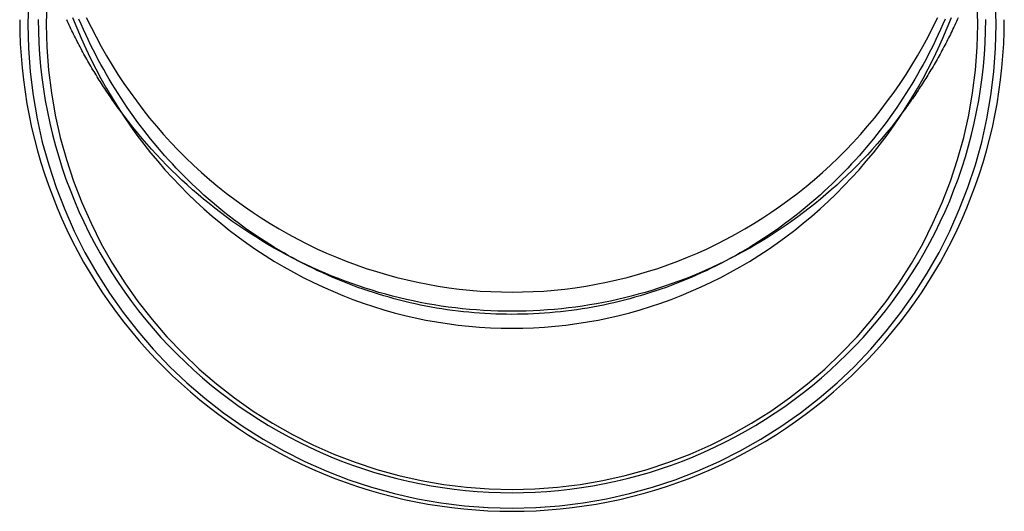
# Model space of a CAD drawing. Extents: x 0 to 767, y -459 to 119.
# Drawn here: x 605 to 658, y -89 to -63 of the extents above; entities that cross this region are included whole.
import ezdxf

# ---------------------------------------------------------------- set-up
doc = ezdxf.new("R2010")
doc.units = 0
doc.header["$LTSCALE"] = 10
doc.linetypes.add('AUSGEZOGEN', pattern=[0])
doc.linetypes.add('VERDECKT', pattern=[0.375, 0.25, -0.125])
doc.layers.get('0').update_dxf_attribs({"linetype": 'CONTINUOUS'})
doc.layers.get('DEFPOINTS').update_dxf_attribs({"linetype": 'AUSGEZOGEN'})

# ---------------------------------------------------------------- blocks, each defined once
blk = doc.blocks.new('A$C61F6586D')
at = {"color": 1, "linetype": 'VERDECKT'}
for points in [[(-26.0312, -61.9812, 0), (-26.0626, -63.2583, 0), (-26.0312, -64.5354, 0), (-25.9371, -65.8094, 0), (-25.7805, -67.0772, 0), (-25.5618, -68.3359, 0), (-25.2815, -69.5823, 0), (-24.9403, -70.8135, 0), (-24.539, -72.0265, 0), (-24.0787, -73.2183, 0), (-23.5603, -74.3862, 0), (-22.9851, -75.5272, 0), (-22.3546, -76.6387, 0), (-21.6702, -77.718, 0), (-20.9336, -78.7624, 0), (-20.1466, -79.7695, 0), (-19.3111, -80.7368, 0), (-18.429, -81.662, 0), (-17.5025, -82.5429, 0), (-16.5339, -83.3773, 0), (-15.5254, -84.1632, 0), (-14.4796, -84.8988, 0), (-13.3988, -85.5822, 0), (-12.2858, -86.2119, 0), (-11.1432, -86.7863, 0), (-9.97371, -87.3039, 0), (-8.78021, -87.7637, 0), (-7.56556, -88.1644, 0), (-6.33268, -88.5051, 0), (-5.08455, -88.785, 0), (-3.82417, -89.0034, 0), (-2.55458, -89.1598, 0), (-1.27883, -89.2538, 0), (0, -89.2851, 0), (1.27883, -89.2538, 0), (2.55458, -89.1598, 0), (3.82417, -89.0034, 0), (5.08455, -88.785, 0), (6.33268, -88.5051, 0), (7.56556, -88.1644, 0), (8.78021, -87.7637, 0), (9.97371, -87.3039, 0), (11.1432, -86.7863, 0), (12.2858, -86.2119, 0), (13.3988, -85.5822, 0), (14.4796, -84.8988, 0), (15.5254, -84.1632, 0), (16.5339, -83.3773, 0), (17.5025, -82.5429, 0), (18.429, -81.662, 0), (19.3111, -80.7368, 0), (20.1466, -79.7695, 0), (20.9336, -78.7624, 0), (21.6702, -77.718, 0), (22.3546, -76.6387, 0), (22.9851, -75.5272, 0), (23.5603, -74.3862, 0), (24.0787, -73.2183, 0), (24.539, -72.0265, 0), (24.9403, -70.8135, 0), (25.2815, -69.5823, 0), (25.5618, -68.3359, 0), (25.7805, -67.0772, 0), (25.9371, -65.8094, 0), (26.0312, -64.5354, 0), (26.0626, -63.2583, 0), (26.0312, -61.9812, 0)], [(-25.0362, -62.0255, 0), (-25.0664, -63.2537, 0), (-25.0362, -64.482, 0), (-24.9457, -65.7073, 0), (-24.7951, -66.9267, 0), (-24.5847, -68.1372, 0), (-24.3152, -69.336, 0), (-23.987, -70.5201, 0), (-23.6011, -71.6867, 0), (-23.1583, -72.833, 0), (-22.6597, -73.9563, 0), (-22.1066, -75.0537, 0), (-21.5001, -76.1227, 0), (-20.8419, -77.1608, 0), (-20.1335, -78.1653, 0), (-19.3766, -79.1339, 0), (-18.5729, -80.0642, 0), (-17.7246, -80.954, 0), (-16.8335, -81.8012, 0), (-15.9019, -82.6037, 0), (-14.932, -83.3596, 0), (-13.9261, -84.0671, 0), (-12.8867, -84.7244, 0), (-11.8162, -85.33, 0), (-10.7173, -85.8824, 0), (-9.59248, -86.3803, 0), (-8.4446, -86.8225, 0), (-7.27638, -87.2079, 0), (-6.09063, -87.5355, 0), (-4.8902, -87.8047, 0), (-3.678, -88.0148, 0), (-2.45693, -88.1652, 0), (-1.22995, -88.2556, 0), (0, -88.2857, 0), (1.22995, -88.2556, 0), (2.45693, -88.1652, 0), (3.678, -88.0148, 0), (4.8902, -87.8047, 0), (6.09063, -87.5355, 0), (7.27638, -87.2079, 0), (8.4446, -86.8225, 0), (9.59248, -86.3803, 0), (10.7173, -85.8824, 0), (11.8162, -85.33, 0), (12.8867, -84.7244, 0), (13.9261, -84.0671, 0), (14.932, -83.3596, 0), (15.9019, -82.6037, 0), (16.8335, -81.8012, 0), (17.7246, -80.954, 0), (18.5729, -80.0642, 0), (19.3766, -79.1339, 0), (20.1335, -78.1653, 0), (20.8419, -77.1608, 0), (21.5001, -76.1227, 0), (22.1066, -75.0537, 0), (22.6597, -73.9563, 0), (23.1583, -72.833, 0), (23.6011, -71.6867, 0), (23.987, -70.5201, 0), (24.3152, -69.336, 0), (24.5847, -68.1372, 0), (24.7951, -66.9267, 0), (24.9457, -65.7073, 0), (25.0362, -64.482, 0), (25.0664, -63.2537, 0), (25.0362, -62.0255, 0)], [(-0.00022, -78.8574, 0), (-0.29139, -78.8557, 0), (-0.58252, -78.8504, 0), (-0.87357, -78.8417, 0), (-1.16451, -78.8295, 0), (-1.45529, -78.8138, 0), (-1.74589, -78.7947, 0), (-2.03626, -78.7721, 0), (-2.32636, -78.746, 0), (-2.61616, -78.7164, 0), (-2.90562, -78.6833, 0), (-3.19471, -78.6468, 0), (-3.48337, -78.6069, 0), (-3.77158, -78.5634, 0), (-4.0593, -78.5166, 0), (-4.34649, -78.4663, 0), (-4.63311, -78.4125, 0), (-4.91913, -78.3554, 0), (-5.20451, -78.2948, 0), (-5.48921, -78.2308, 0), (-5.77319, -78.1634, 0), (-6.05642, -78.0926, 0), (-6.33886, -78.0184, 0), (-6.62047, -77.9409, 0), (-6.90123, -77.86, 0), (-7.18108, -77.7757, 0), (-7.45999, -77.6881, 0), (-7.73793, -77.5971, 0), (-8.01487, -77.5029, 0), (-8.29076, -77.4053, 0), (-8.56557, -77.3044, 0), (-8.83926, -77.2002, 0), (-9.11179, -77.0928, 0), (-9.38315, -76.9821, 0), (-9.65327, -76.8682, 0), (-9.92214, -76.7511, 0), (-10.1897, -76.6307, 0), (-10.456, -76.5071, 0), (-10.7208, -76.3804, 0), (-10.9843, -76.2505, 0), (-11.2464, -76.1175, 0), (-11.507, -75.9813, 0), (-11.7661, -75.842, 0), (-12.0236, -75.6997, 0), (-12.2796, -75.5542, 0), (-12.534, -75.4057, 0), (-12.7867, -75.2542, 0), (-13.0378, -75.0997, 0), (-13.2872, -74.9421, 0), (-13.5348, -74.7816, 0), (-13.7807, -74.6181, 0), (-14.0248, -74.4517, 0), (-14.2671, -74.2824, 0), (-14.5075, -74.1102, 0), (-14.746, -73.9351, 0), (-14.9826, -73.7572, 0), (-15.2172, -73.5765, 0), (-15.4499, -73.393, 0), (-15.6805, -73.2067, 0), (-15.9091, -73.0176, 0), (-16.1356, -72.8259, 0), (-16.36, -72.6314, 0), (-16.5823, -72.4342, 0), (-16.8024, -72.2345, 0), (-17.0203, -72.032, 0), (-17.236, -71.827, 0), (-17.4495, -71.6195, 0), (-17.6607, -71.4093, 0), (-17.8696, -71.1967, 0), (-18.0761, -70.9816, 0), (-18.2803, -70.764, 0), (-18.4821, -70.544, 0), (-18.6815, -70.3216, 0), (-18.8785, -70.0968, 0), (-19.073, -69.8697, 0), (-19.265, -69.6403, 0), (-19.4545, -69.4086, 0), (-19.6415, -69.1746, 0), (-19.8259, -68.9384, 0), (-20.0077, -68.7, 0), (-20.187, -68.4595, 0), (-20.3635, -68.2168, 0), (-20.5375, -67.972, 0), (-20.7087, -67.7252, 0), (-20.8773, -67.4763, 0), (-21.0431, -67.2254, 0), (-21.2062, -66.9726, 0), (-21.3665, -66.7178, 0), (-21.524, -66.4611, 0), (-21.6788, -66.2026, 0), (-21.8307, -65.9422, 0), (-21.9797, -65.68, 0), (-22.1259, -65.4161, 0), (-22.2692, -65.1504, 0), (-22.4096, -64.883, 0), (-22.5471, -64.614, 0), (-22.6817, -64.3433, 0), (-22.8132, -64.071, 0), (-22.9418, -63.7972, 0), (-23.0675, -63.5218, 0), (-23.1901, -63.245, 0), (-23.3097, -62.9667, 0)], [(-22.915, -62.8814, 0), (-22.6595, -63.4069, 0), (-22.3926, -63.9264, 0), (-22.1146, -64.4396, 0), (-21.8256, -64.9463, 0), (-21.5257, -65.4462, 0), (-21.215, -65.939, 0), (-20.8938, -66.4246, 0), (-20.5622, -66.9026, 0), (-20.2202, -67.3729, 0), (-19.8683, -67.8351, 0), (-19.5064, -68.2891, 0), (-19.1347, -68.7347, 0), (-18.7536, -69.1716, 0), (-18.363, -69.5996, 0), (-17.9634, -70.0185, 0), (-17.5547, -70.428, 0), (-17.1373, -70.8281, 0), (-16.7114, -71.2184, 0), (-16.2771, -71.5988, 0), (-15.8347, -71.969, 0), (-15.3844, -72.329, 0), (-14.9265, -72.6785, 0), (-14.461, -73.0174, 0), (-13.9884, -73.3455, 0), (-13.5088, -73.6625, 0), (-13.0225, -73.9685, 0), (-12.5297, -74.2631, 0), (-12.0306, -74.5463, 0), (-11.5255, -74.8179, 0), (-11.0147, -75.0778, 0), (-10.4984, -75.3259, 0), (-9.97682, -75.562, 0), (-9.45029, -75.786, 0), (-8.91904, -75.9978, 0), (-8.38335, -76.1974, 0), (-7.84348, -76.3845, 0), (-7.2997, -76.5591, 0), (-6.75227, -76.7211, 0), (-6.20148, -76.8705, 0), (-5.6476, -77.0071, 0), (-5.09089, -77.1309, 0), (-4.53165, -77.2419, 0), (-3.97015, -77.3399, 0), (-3.40667, -77.425, 0), (-2.84149, -77.497, 0), (-2.2749, -77.556, 0), (-1.70717, -77.602, 0), (-1.13858, -77.6348, 0), (-0.56943, -77.6545, 0), (0, -77.661, 0), (0.56943, -77.6545, 0), (1.13858, -77.6348, 0), (1.70717, -77.602, 0), (2.2749, -77.556, 0), (2.84149, -77.497, 0), (3.40667, -77.425, 0), (3.97015, -77.3399, 0), (4.53165, -77.2419, 0), (5.09089, -77.1309, 0), (5.6476, -77.0071, 0), (6.20148, -76.8705, 0), (6.75227, -76.7211, 0), (7.2997, -76.5591, 0), (7.84348, -76.3845, 0), (8.38335, -76.1974, 0), (8.91904, -75.9978, 0), (9.45029, -75.786, 0), (9.97682, -75.562, 0), (10.4984, -75.3259, 0), (11.0147, -75.0778, 0), (11.5255, -74.8179, 0), (12.0306, -74.5463, 0), (12.5297, -74.2631, 0), (13.0225, -73.9685, 0), (13.5088, -73.6625, 0), (13.9884, -73.3455, 0), (14.461, -73.0174, 0), (14.9265, -72.6785, 0), (15.3844, -72.329, 0), (15.8347, -71.969, 0), (16.2771, -71.5988, 0), (16.7114, -71.2184, 0), (17.1373, -70.8281, 0), (17.5547, -70.428, 0), (17.9634, -70.0185, 0), (18.363, -69.5996, 0), (18.7536, -69.1716, 0), (19.1347, -68.7347, 0), (19.5064, -68.2891, 0), (19.8683, -67.8351, 0), (20.2202, -67.3729, 0), (20.5622, -66.9026, 0), (20.8938, -66.4246, 0), (21.215, -65.939, 0), (21.5257, -65.4462, 0), (21.8256, -64.9463, 0), (22.1146, -64.4396, 0), (22.3926, -63.9264, 0), (22.6595, -63.4069, 0), (22.915, -62.8814, 0)], [(23.3092, -62.9667, 0), (23.1896, -63.245, 0), (23.067, -63.5218, 0), (22.9414, -63.7972, 0), (22.8128, -64.071, 0), (22.6812, -64.3433, 0), (22.5467, -64.614, 0), (22.4092, -64.883, 0), (22.2688, -65.1504, 0), (22.1255, -65.4161, 0), (21.9793, -65.68, 0), (21.8302, -65.9422, 0), (21.6783, -66.2026, 0), (21.5236, -66.4611, 0), (21.3661, -66.7178, 0), (21.2058, -66.9726, 0), (21.0427, -67.2254, 0), (20.8768, -67.4763, 0), (20.7083, -67.7252, 0), (20.537, -67.972, 0), (20.3631, -68.2168, 0), (20.1865, -68.4595, 0), (20.0073, -68.7, 0), (19.8255, -68.9384, 0), (19.6411, -69.1746, 0), (19.4541, -69.4086, 0), (19.2646, -69.6403, 0), (19.0726, -69.8697, 0), (18.8781, -70.0968, 0), (18.6811, -70.3216, 0), (18.4817, -70.544, 0), (18.2799, -70.764, 0), (18.0757, -70.9816, 0), (17.8691, -71.1967, 0), (17.6602, -71.4093, 0), (17.4491, -71.6195, 0), (17.2356, -71.827, 0), (17.0199, -72.032, 0), (16.802, -72.2345, 0), (16.5819, -72.4342, 0), (16.3596, -72.6314, 0), (16.1352, -72.8259, 0), (15.9086, -73.0176, 0), (15.6801, -73.2067, 0), (15.4494, -73.393, 0), (15.2168, -73.5765, 0), (14.9821, -73.7572, 0), (14.7456, -73.9351, 0), (14.507, -74.1102, 0), (14.2666, -74.2824, 0), (14.0244, -74.4517, 0), (13.7803, -74.6181, 0), (13.5344, -74.7816, 0), (13.2868, -74.9421, 0), (13.0374, -75.0997, 0), (12.7863, -75.2542, 0), (12.5335, -75.4057, 0), (12.2792, -75.5542, 0), (12.0232, -75.6997, 0), (11.7656, -75.842, 0), (11.5065, -75.9813, 0), (11.2459, -76.1175, 0), (10.9839, -76.2505, 0), (10.7204, -76.3804, 0), (10.4555, -76.5071, 0), (10.1893, -76.6307, 0), (9.9217, -76.7511, 0), (9.65283, -76.8682, 0), (9.38271, -76.9821, 0), (9.11135, -77.0928, 0), (8.83882, -77.2002, 0), (8.56512, -77.3044, 0), (8.29032, -77.4053, 0), (8.01443, -77.5029, 0), (7.73749, -77.5971, 0), (7.45955, -77.6881, 0), (7.18064, -77.7757, 0), (6.90079, -77.86, 0), (6.62003, -77.9409, 0), (6.33842, -78.0184, 0), (6.05598, -78.0926, 0), (5.77275, -78.1634, 0), (5.48877, -78.2308, 0), (5.20407, -78.2948, 0), (4.91869, -78.3554, 0), (4.63267, -78.4125, 0), (4.34605, -78.4663, 0), (4.05886, -78.5166, 0), (3.77114, -78.5634, 0), (3.48293, -78.6069, 0), (3.19427, -78.6468, 0), (2.90518, -78.6833, 0), (2.61572, -78.7164, 0), (2.32592, -78.746, 0), (2.03582, -78.7721, 0), (1.74545, -78.7947, 0), (1.45485, -78.8138, 0), (1.16407, -78.8295, 0), (0.87313, -78.8417, 0), (0.58208, -78.8504, 0), (0.29095, -78.8557, 0), (-0.00022, -78.8574, 0)], [(-25.5, -62.9943, 0), (-25.4923, -63.6193, 0), (-25.4693, -64.2438, 0), (-25.4309, -64.8676, 0), (-25.3772, -65.4903, 0), (-25.3082, -66.1115, 0), (-25.224, -66.7308, 0), (-25.1246, -67.3479, 0), (-25.01, -67.9623, 0), (-24.8804, -68.5737, 0), (-24.7358, -69.1818, 0), (-24.5763, -69.7862, 0), (-24.402, -70.3864, 0), (-24.213, -70.9822, 0), (-24.0094, -71.5732, 0), (-23.7913, -72.1591, 0), (-23.5589, -72.7394, 0), (-23.3123, -73.3138, 0), (-23.0517, -73.882, 0), (-22.7772, -74.4437, 0), (-22.489, -74.9985, 0), (-22.1872, -75.546, 0), (-21.8721, -76.086, 0), (-21.5438, -76.6181, 0), (-21.2025, -77.1419, 0), (-20.8484, -77.6573, 0), (-20.4818, -78.1638, 0), (-20.1028, -78.6612, 0), (-19.7118, -79.1492, 0), (-19.3088, -79.6274, 0), (-18.8943, -80.0956, 0), (-18.4683, -80.5535, 0), (-18.0312, -81.0008, 0), (-17.5833, -81.4373, 0), (-17.1248, -81.8627, 0), (-16.6559, -82.2767, 0), (-16.177, -82.6791, 0), (-15.6884, -83.0696, 0), (-15.1903, -83.448, 0), (-14.6831, -83.8142, 0), (-14.167, -84.1677, 0), (-13.6424, -84.5086, 0), (-13.1096, -84.8364, 0), (-12.5689, -85.1511, 0), (-12.0206, -85.4525, 0), (-11.4651, -85.7403, 0), (-10.9027, -86.0144, 0), (-10.3337, -86.2747, 0), (-9.75843, -86.521, 0), (-9.17732, -86.753, 0), (-8.59069, -86.9708, 0), (-7.99888, -87.1741, 0), (-7.40226, -87.3628, 0), (-6.80118, -87.5369, 0), (-6.19599, -87.6962, 0), (-5.58708, -87.8406, 0), (-4.9748, -87.9701, 0), (-4.35953, -88.0845, 0), (-3.74163, -88.1837, 0), (-3.12147, -88.2679, 0), (-2.49944, -88.3367, 0), (-1.8759, -88.3904, 0), (-1.25123, -88.4287, 0), (-0.6258, -88.4517, 0), (0, -88.4594, 0), (0.6258, -88.4517, 0), (1.25123, -88.4287, 0), (1.8759, -88.3904, 0), (2.49944, -88.3367, 0), (3.12147, -88.2679, 0), (3.74163, -88.1837, 0), (4.35953, -88.0845, 0), (4.9748, -87.9701, 0), (5.58708, -87.8406, 0), (6.19599, -87.6962, 0), (6.80118, -87.5369, 0), (7.40226, -87.3628, 0), (7.99888, -87.1741, 0), (8.59069, -86.9708, 0), (9.17732, -86.753, 0), (9.75843, -86.521, 0), (10.3337, -86.2747, 0), (10.9027, -86.0144, 0), (11.4651, -85.7403, 0), (12.0206, -85.4525, 0), (12.5689, -85.1511, 0), (13.1096, -84.8364, 0), (13.6424, -84.5086, 0), (14.167, -84.1677, 0), (14.6831, -83.8142, 0), (15.1903, -83.448, 0), (15.6884, -83.0696, 0), (16.177, -82.6791, 0), (16.6559, -82.2767, 0), (17.1248, -81.8627, 0), (17.5833, -81.4373, 0), (18.0312, -81.0008, 0), (18.4683, -80.5535, 0), (18.8943, -80.0956, 0), (19.3088, -79.6274, 0), (19.7118, -79.1492, 0), (20.1028, -78.6612, 0), (20.4818, -78.1638, 0), (20.8484, -77.6573, 0), (21.2025, -77.1419, 0), (21.5438, -76.6181, 0), (21.8721, -76.086, 0), (22.1872, -75.546, 0), (22.489, -74.9985, 0), (22.7772, -74.4437, 0), (23.0517, -73.882, 0), (23.3123, -73.3138, 0), (23.5589, -72.7394, 0), (23.7913, -72.1591, 0), (24.0094, -71.5732, 0), (24.213, -70.9822, 0), (24.402, -70.3864, 0), (24.5763, -69.7862, 0), (24.7358, -69.1818, 0), (24.8804, -68.5737, 0), (25.01, -67.9623, 0), (25.1246, -67.3479, 0), (25.224, -66.7308, 0), (25.3082, -66.1115, 0), (25.3772, -65.4903, 0), (25.4309, -64.8676, 0), (25.4693, -64.2438, 0), (25.4923, -63.6193, 0), (25.5, -62.9943, 0)], [(21.1137, -67.8661, 0), (20.8808, -68.1785, 0), (20.6436, -68.4873, 0), (20.402, -68.7926, 0), (20.1563, -69.0943, 0), (19.9064, -69.3923, 0), (19.6523, -69.6866, 0), (19.3942, -69.977, 0), (19.132, -70.2636, 0), (18.8659, -70.5462, 0), (18.5958, -70.8248, 0), (18.3219, -71.0994, 0), (18.0442, -71.3699, 0), (17.7628, -71.6363, 0), (17.4776, -71.8984, 0), (17.1889, -72.1563, 0), (16.8965, -72.4098, 0), (16.6007, -72.659, 0), (16.3014, -72.9037, 0), (15.9987, -73.1439, 0), (15.6927, -73.3797, 0), (15.3835, -73.6108, 0), (15.0711, -73.8374, 0), (14.7555, -74.0592, 0), (14.4369, -74.2763, 0), (14.1152, -74.4887, 0), (13.7907, -74.6963, 0), (13.4633, -74.899, 0), (13.1331, -75.0968, 0), (12.8001, -75.2897, 0), (12.4645, -75.4777, 0), (12.1263, -75.6606, 0), (11.7856, -75.8384, 0), (11.4425, -76.0112, 0), (11.097, -76.1789, 0), (10.7492, -76.3414, 0), (10.3991, -76.4987, 0), (10.0469, -76.6507, 0), (9.69261, -76.7976, 0), (9.3363, -76.9391, 0), (8.97806, -77.0753, 0), (8.61795, -77.2062, 0), (8.25606, -77.3317, 0), (7.89245, -77.4518, 0), (7.5272, -77.5665, 0), (7.16039, -77.6758, 0), (6.7921, -77.7796, 0), (6.42239, -77.8779, 0), (6.05135, -77.9706, 0), (5.67906, -78.0579, 0), (5.30559, -78.1396, 0), (4.93102, -78.2157, 0), (4.55542, -78.2863, 0), (4.17888, -78.3513, 0), (3.80147, -78.4106, 0), (3.42327, -78.4644, 0), (3.04436, -78.5125, 0), (2.66482, -78.5549, 0), (2.28473, -78.5918, 0), (1.90416, -78.6229, 0), (1.5232, -78.6484, 0), (1.14192, -78.6682, 0), (0.7604, -78.6824, 0), (0.37873, -78.6909, 0), (-0.00303, -78.6937, 0), (-0.38478, -78.6908, 0), (-0.76645, -78.6822, 0), (-1.14796, -78.668, 0), (-1.52924, -78.6481, 0), (-1.91019, -78.6225, 0), (-2.29075, -78.5912, 0), (-2.67084, -78.5543, 0), (-3.05037, -78.5118, 0), (-3.42927, -78.4636, 0), (-3.80746, -78.4097, 0), (-4.18485, -78.3503, 0), (-4.56138, -78.2852, 0), (-4.93696, -78.2146, 0), (-5.31152, -78.1384, 0), (-5.68497, -78.0566, 0), (-6.05724, -77.9692, 0), (-6.42826, -77.8763, 0), (-6.79794, -77.778, 0), (-7.16622, -77.6741, 0), (-7.533, -77.5648, 0), (-7.89822, -77.45, 0), (-8.26181, -77.3298, 0), (-8.62367, -77.2042, 0), (-8.98375, -77.0732, 0), (-9.34197, -76.9369, 0), (-9.69824, -76.7953, 0), (-10.0525, -76.6484, 0), (-10.4047, -76.4962, 0), (-10.7547, -76.3388, 0), (-11.1025, -76.1762, 0), (-11.448, -76.0085, 0), (-11.7911, -75.8357, 0), (-12.1317, -75.6577, 0), (-12.4699, -75.4747, 0), (-12.8054, -75.2867, 0), (-13.1383, -75.0937, 0), (-13.4685, -74.8958, 0), (-13.7958, -74.693, 0), (-14.1204, -74.4854, 0), (-14.4419, -74.2729, 0), (-14.7605, -74.0557, 0), (-15.076, -73.8338, 0), (-15.3884, -73.6072, 0), (-15.6976, -73.376, 0), (-16.0036, -73.1402, 0), (-16.3062, -72.8998, 0), (-16.6054, -72.655, 0), (-16.9012, -72.4058, 0), (-17.1935, -72.1522, 0), (-17.4822, -71.8943, 0), (-17.7673, -71.6321, 0), (-18.0487, -71.3657, 0), (-18.3263, -71.0951, 0), (-18.6002, -70.8205, 0), (-18.8701, -70.5418, 0), (-19.1362, -70.2591, 0), (-19.3983, -69.9724, 0), (-19.6564, -69.6819, 0), (-19.9104, -69.3876, 0), (-20.1602, -69.0896, 0), (-20.4059, -68.7878, 0), (-20.6473, -68.4825, 0), (-20.8845, -68.1735, 0), (-21.1173, -67.8611, 0)]]:
    blk.add_polyline3d(points, dxfattribs=at)
at = {"color": 3, "linetype": 'CONTINUOUS'}
for points in [[(-21.1173, -67.8611, 0), (-21.1813, -67.7737, 0), (-21.2449, -67.686, 0), (-21.3081, -67.598, 0), (-21.371, -67.5098, 0), (-21.4336, -67.4213, 0), (-21.4958, -67.3325, 0), (-21.5577, -67.2435, 0), (-21.6193, -67.1542, 0), (-21.6805, -67.0647, 0), (-21.7413, -66.9749, 0), (-21.8018, -66.8849, 0), (-21.8619, -66.7946, 0), (-21.9217, -66.7041, 0), (-21.9812, -66.6134, 0), (-22.0403, -66.5223, 0), (-22.099, -66.4311, 0), (-22.1574, -66.3396, 0), (-22.2154, -66.2478, 0), (-22.2731, -66.1559, 0), (-22.3304, -66.0637, 0), (-22.3874, -65.9712, 0), (-22.444, -65.8785, 0), (-22.5002, -65.7856, 0), (-22.5561, -65.6924, 0), (-22.6116, -65.5991, 0), (-22.6668, -65.5055, 0), (-22.7215, -65.4116, 0), (-22.776, -65.3176, 0), (-22.83, -65.2233, 0), (-22.8837, -65.1288, 0), (-22.9371, -65.034, 0), (-22.99, -64.9391, 0), (-23.0426, -64.8439, 0), (-23.0948, -64.7485, 0), (-23.1467, -64.6529, 0), (-23.1982, -64.5571, 0), (-23.2493, -64.4611, 0), (-23.3, -64.3648, 0), (-23.3504, -64.2684, 0), (-23.4004, -64.1717, 0), (-23.45, -64.0749, 0), (-23.4992, -63.9778, 0), (-23.5481, -63.8805, 0), (-23.5965, -63.7831, 0), (-23.6446, -63.6854, 0), (-23.6924, -63.5875, 0), (-23.7397, -63.4895, 0), (-23.7867, -63.3912, 0), (-23.8333, -63.2928, 0), (-23.8795, -63.1941, 0), (-23.9253, -63.0953, 0), (-23.9707, -62.9963, 0)], [(24.0143, -62.9004, 0), (23.9692, -62.9996, 0), (23.9237, -63.0987, 0), (23.8779, -63.1975, 0), (23.8316, -63.2962, 0), (23.785, -63.3947, 0), (23.738, -63.493, 0), (23.6906, -63.5911, 0), (23.6429, -63.689, 0), (23.5947, -63.7867, 0), (23.5462, -63.8842, 0), (23.4973, -63.9815, 0), (23.4481, -64.0786, 0), (23.3984, -64.1755, 0), (23.3484, -64.2722, 0), (23.298, -64.3687, 0), (23.2472, -64.465, 0), (23.1961, -64.561, 0), (23.1445, -64.6569, 0), (23.0926, -64.7525, 0), (23.0404, -64.8479, 0), (22.9878, -64.9431, 0), (22.9348, -65.0381, 0), (22.8814, -65.1329, 0), (22.8277, -65.2274, 0), (22.7736, -65.3217, 0), (22.7191, -65.4158, 0), (22.6643, -65.5097, 0), (22.6091, -65.6034, 0), (22.5535, -65.6968, 0), (22.4976, -65.79, 0), (22.4413, -65.8829, 0), (22.3847, -65.9756, 0), (22.3277, -66.0681, 0), (22.2703, -66.1603, 0), (22.2126, -66.2524, 0), (22.1545, -66.3441, 0), (22.0961, -66.4356, 0), (22.0373, -66.5269, 0), (21.9782, -66.618, 0), (21.9187, -66.7088, 0), (21.8588, -66.7993, 0), (21.7986, -66.8896, 0), (21.7381, -66.9797, 0), (21.6772, -67.0695, 0), (21.616, -67.159, 0), (21.5544, -67.2483, 0), (21.4925, -67.3373, 0), (21.4302, -67.4261, 0), (21.3676, -67.5146, 0), (21.3046, -67.6029, 0), (21.2413, -67.6909, 0), (21.1777, -67.7786, 0), (21.1137, -67.8661, 0)], [(-23.6501, -62.8736, 0), (-23.4262, -63.437, 0), (-23.1901, -63.995, 0), (-22.9418, -64.5472, 0), (-22.6817, -65.0933, 0), (-22.4096, -65.633, 0), (-22.1259, -66.1661, 0), (-21.8307, -66.6922, 0), (-21.524, -67.2111, 0), (-21.2062, -67.7226, 0), (-20.8773, -68.2263, 0), (-20.5375, -68.722, 0), (-20.187, -69.2095, 0), (-19.8259, -69.6884, 0), (-19.4545, -70.1586, 0), (-19.073, -70.6197, 0), (-18.6815, -71.0716, 0), (-18.2803, -71.514, 0), (-17.8696, -71.9467, 0), (-17.4495, -72.3695, 0), (-17.0203, -72.782, 0), (-16.5823, -73.1842, 0), (-16.1356, -73.5759, 0), (-15.6805, -73.9567, 0), (-15.2172, -74.3265, 0), (-14.746, -74.6851, 0), (-14.2671, -75.0324, 0), (-13.7807, -75.3681, 0), (-13.2872, -75.6921, 0), (-12.7867, -76.0042, 0), (-12.2796, -76.3042, 0), (-11.7661, -76.592, 0), (-11.2464, -76.8675, 0), (-10.7208, -77.1304, 0), (-10.1897, -77.3807, 0), (-9.65327, -77.6182, 0), (-9.11179, -77.8428, 0), (-8.56557, -78.0544, 0), (-8.01487, -78.2529, 0), (-7.45999, -78.4381, 0), (-6.90123, -78.61, 0), (-6.33886, -78.7684, 0), (-5.77319, -78.9134, 0), (-5.20451, -79.0448, 0), (-4.63311, -79.1625, 0), (-4.0593, -79.2666, 0), (-3.48337, -79.3569, 0), (-2.90562, -79.4333, 0), (-2.32636, -79.496, 0), (-1.74589, -79.5447, 0), (-1.16451, -79.5795, 0), (-0.58252, -79.6004, 0), (-0.00022, -79.6074, 0), (0.58208, -79.6004, 0), (1.16407, -79.5795, 0), (1.74545, -79.5447, 0), (2.32592, -79.496, 0), (2.90518, -79.4333, 0), (3.48293, -79.3569, 0), (4.05886, -79.2666, 0), (4.63267, -79.1625, 0), (5.20407, -79.0448, 0), (5.77275, -78.9134, 0), (6.33842, -78.7684, 0), (6.90079, -78.61, 0), (7.45955, -78.4381, 0), (8.01443, -78.2529, 0), (8.56512, -78.0544, 0), (9.11135, -77.8428, 0), (9.65283, -77.6182, 0), (10.1893, -77.3807, 0), (10.7204, -77.1304, 0), (11.2459, -76.8675, 0), (11.7656, -76.592, 0), (12.2792, -76.3042, 0), (12.7863, -76.0042, 0), (13.2868, -75.6921, 0), (13.7803, -75.3681, 0), (14.2666, -75.0324, 0), (14.7456, -74.6851, 0), (15.2168, -74.3265, 0), (15.6801, -73.9567, 0), (16.1352, -73.5759, 0), (16.5819, -73.1842, 0), (17.0199, -72.782, 0), (17.4491, -72.3695, 0), (17.8691, -71.9467, 0), (18.2799, -71.514, 0), (18.6811, -71.0716, 0), (19.0726, -70.6197, 0), (19.4541, -70.1586, 0), (19.8255, -69.6884, 0), (20.1865, -69.2095, 0), (20.537, -68.722, 0), (20.8768, -68.2263, 0), (21.2058, -67.7226, 0), (21.5236, -67.2111, 0), (21.8302, -66.6922, 0), (22.1255, -66.1661, 0), (22.4092, -65.633, 0), (22.6812, -65.0933, 0), (22.9414, -64.5472, 0), (23.1896, -63.995, 0), (23.4258, -63.437, 0), (23.6497, -62.8736, 0)], [(-26.5, -62.9966, 0), (-26.492, -63.646, 0), (-26.4681, -64.2951, 0), (-26.4282, -64.9434, 0), (-26.3724, -65.5905, 0), (-26.3007, -66.236, 0), (-26.2132, -66.8796, 0), (-26.1099, -67.5209, 0), (-25.9908, -68.1594, 0), (-25.8561, -68.7948, 0), (-25.7058, -69.4267, 0), (-25.5401, -70.0548, 0), (-25.3589, -70.6786, 0), (-25.1625, -71.2978, 0), (-24.9509, -71.9119, 0), (-24.7243, -72.5207, 0), (-24.4828, -73.1238, 0), (-24.2266, -73.7208, 0), (-23.9557, -74.3113, 0), (-23.6704, -74.895, 0), (-23.3709, -75.4715, 0), (-23.0573, -76.0405, 0), (-22.7298, -76.6016, 0), (-22.3886, -77.1546, 0), (-22.0339, -77.699, 0), (-21.666, -78.2346, 0), (-21.285, -78.761, 0), (-20.8912, -79.2779, 0), (-20.4848, -79.785, 0), (-20.066, -80.282, 0), (-19.6352, -80.7685, 0), (-19.1925, -81.2444, 0), (-18.7383, -81.7092, 0), (-18.2728, -82.1628, 0), (-17.7963, -82.6049, 0), (-17.3091, -83.0351, 0), (-16.8114, -83.4533, 0), (-16.3036, -83.8591, 0), (-15.786, -84.2524, 0), (-15.2589, -84.6329, 0), (-14.7226, -85.0003, 0), (-14.1774, -85.3545, 0), (-13.6237, -85.6953, 0), (-13.0618, -86.0223, 0), (-12.492, -86.3355, 0), (-11.9147, -86.6346, 0), (-11.3302, -86.9195, 0), (-10.7389, -87.19, 0), (-10.1411, -87.4458, 0), (-9.53722, -87.687, 0), (-8.92758, -87.9133, 0), (-8.31257, -88.1246, 0), (-7.69254, -88.3208, 0), (-7.06789, -88.5017, 0), (-6.43897, -88.6672, 0), (-5.80618, -88.8173, 0), (-5.16989, -88.9518, 0), (-4.53049, -89.0707, 0), (-3.88836, -89.1738, 0), (-3.24388, -89.2613, 0), (-2.59745, -89.3328, 0), (-1.94946, -89.3886, 0), (-1.30029, -89.4284, 0), (-0.65034, -89.4523, 0), (0, -89.4603, 0), (0.65034, -89.4523, 0), (1.30029, -89.4284, 0), (1.94946, -89.3886, 0), (2.59745, -89.3328, 0), (3.24388, -89.2613, 0), (3.88836, -89.1738, 0), (4.53049, -89.0707, 0), (5.16989, -88.9518, 0), (5.80618, -88.8173, 0), (6.43897, -88.6672, 0), (7.06789, -88.5017, 0), (7.69254, -88.3208, 0), (8.31257, -88.1246, 0), (8.92758, -87.9133, 0), (9.53722, -87.687, 0), (10.1411, -87.4458, 0), (10.7389, -87.19, 0), (11.3302, -86.9195, 0), (11.9147, -86.6346, 0), (12.492, -86.3355, 0), (13.0618, -86.0223, 0), (13.6237, -85.6953, 0), (14.1774, -85.3545, 0), (14.7226, -85.0003, 0), (15.2589, -84.6329, 0), (15.786, -84.2524, 0), (16.3036, -83.8591, 0), (16.8114, -83.4533, 0), (17.3091, -83.0351, 0), (17.7963, -82.6049, 0), (18.2728, -82.1628, 0), (18.7383, -81.7092, 0), (19.1925, -81.2444, 0), (19.6352, -80.7685, 0), (20.066, -80.282, 0), (20.4848, -79.785, 0), (20.8912, -79.2779, 0), (21.285, -78.761, 0), (21.666, -78.2346, 0), (22.0339, -77.699, 0), (22.3886, -77.1546, 0), (22.7298, -76.6016, 0), (23.0573, -76.0405, 0), (23.3709, -75.4715, 0), (23.6704, -74.895, 0), (23.9557, -74.3113, 0), (24.2266, -73.7208, 0), (24.4828, -73.1238, 0), (24.7243, -72.5207, 0), (24.9509, -71.9119, 0), (25.1625, -71.2978, 0), (25.3589, -70.6786, 0), (25.5401, -70.0548, 0), (25.7058, -69.4267, 0), (25.8561, -68.7948, 0), (25.9908, -68.1594, 0), (26.1099, -67.5209, 0), (26.2132, -66.8796, 0), (26.3007, -66.236, 0), (26.3724, -65.5905, 0), (26.4282, -64.9434, 0), (26.4681, -64.2951, 0), (26.492, -63.646, 0), (26.5, -62.9966, 0)]]:
    blk.add_polyline3d(points, dxfattribs=at)

msp = doc.modelspace()

# ---------------------------------------------------------------- block references
at = {"layer": 'DEFPOINTS'}
msp.add_blockref('A$C61F6586D', (631.804, 0), dxfattribs=at)

doc.saveas('drawing.dxf')
